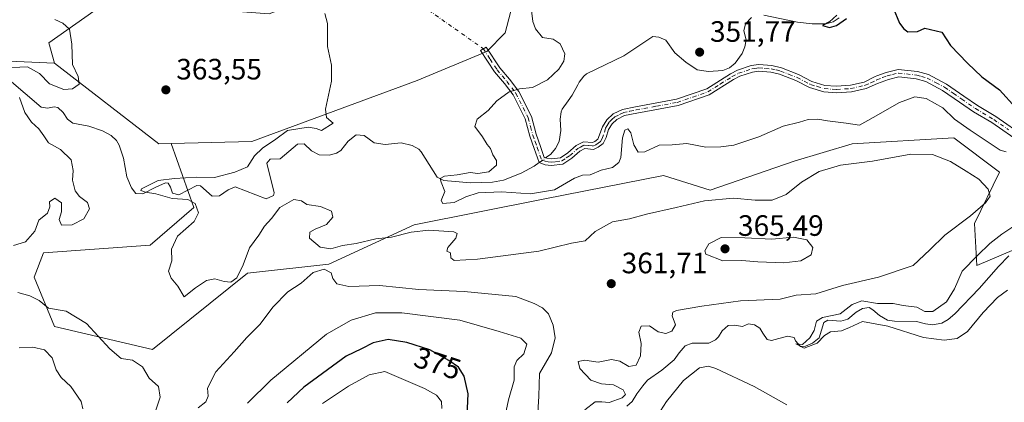
# Model space of a CAD drawing. Units: metres. Extents: x 621980 to 625474, y 4678601 to 4680975.
# Drawn here: x 624141 to 624476, y 4679839 to 4679969 of the extents above; entities that cross this region are included whole.
import ezdxf
from ezdxf.enums import TextEntityAlignment as Align

# ---------------------------------------------------------------- set-up
doc = ezdxf.new("R2010")
doc.units = ezdxf.units.M
doc.header["$MEASUREMENT"] = 0
doc.linetypes.add('DGN Style 4', pattern=[2.6384748266838614, 1.318413404963828, -0.6592067024819142, 0.001648016756204785, -0.6592067024819142])
for name, color, linetype, lineweight in [('Camino Cxs', 7, 'Continuous', 0), ('Camino eje', 30, 'DGN Style 4', 13), ('Camino eje virtual', 6, 'DGN Style 4', 0), ('Corriente natural lineal', 142, 'Continuous', 13), ('Corriente natural lineal oculto', 9, 'DGN Style 4', 13), ('Cultivos herbáceos CxS', 92, 'Continuous', 0), ('Curva de nivel maestra', 30, 'Continuous', 30), ('Curva de nivel normal', 30, 'Continuous', 0), ('Embalse Cxs', 142, 'Continuous', 13), ('Matorral CxS', 135, 'Continuous', 0), ('Punto de cota en terreno', 7, 'Continuous', 0), ('Rótulo de curva de nivel directora', 7, 'Continuous', 0), ('Rótulo de punto de cota en terreno', 7, 'Continuous', 0), ('Suelo desnudo CxS', 253, 'Continuous', 0)]:
    doc.layers.add(name, color=color, linetype=linetype, lineweight=lineweight)
doc.styles.add('Style-Arial', font='txt')

# ---------------------------------------------------------------- blocks, each defined once
blk = doc.blocks.new('*U4')
at = {"layer": 'Suelo desnudo CxS', "color": 253, "linetype": 'Continuous', "lineweight": 0}
for points in [[(624500.5362999998, 4679899.7423, 350.5595999999932), (624466.6793000001, 4679885.281099999, 354.6304999999993), (624465.8724999997, 4679899.5887, 359.5862999999954), (624474.2938999999, 4679917.0329, 357.6073000000033), (624458.7868999997, 4679928.7125, 356.4054999999935), (624424.2575000003, 4679926.738500001, 356.1635999999999), (624404.5255000005, 4679920.8167, 356.3772000000026), (624375.9145000001, 4679910.9461, 358.1171999999933), (624360.1297000004, 4679915.881300001, 357.2152999999962), (624319.6801000005, 4679907.9847, 355.4703000000009), (624275.2846999997, 4679899.1009, 357.7149000000064), (624246.3145000003, 4679885.7553, 362.5760000000009), (624218.6442999998, 4679882.7479, 360.6888000000035), (624186.2516999999, 4679856.769500001, 361.8656000000047), (624152.9490999999, 4679864.554500001, 367.5595999999932), (624146.0434999998, 4679881.335300001, 363.2544000000053), (624149.2666999997, 4679889.6251, 363.9315000000061), (624185.5065000001, 4679892.1929, 361.312699999995), (624200.3054999998, 4679905.024700001, 359.9560000000056), (624192.6919, 4679926.838300001, 363.7026999999944), (624220.0954999998, 4679927.471100001, 361.898000000001), (624276.3299000004, 4679948.1995, 358.6716000000015), (624300.0078999996, 4679958.0701, 357.3280999999988), (624306.2704999996, 4679964.405900001, 357.3537000000069), (624311.8114999998, 4679985.7159, 356.454700000002)], [(624489.1135, 4680086.2985, 347.0760000000009), (624472.9178999999, 4680114.428099999, 347.866200000004), (624463.5415000003, 4680118.690300001, 348.3076000000001), (624450.9552999996, 4680115.015100001, 348.3635000000068), (624424.3173000002, 4680094.2863, 349.6530999999959), (624395.9823000003, 4680070.0941, 352.2477000000072), (624396.2005000003, 4680044.1053, 351.9110999999975), (624387.3249000004, 4680021.4637, 352.3723999999929), (624380.8567000005, 4680021.5165, 352.7691999999952), (624371.4807000002, 4680026.631100001, 353.2838000000047), (624348.4654999999, 4680037.7127, 354.6873000000051), (624334.4008999999, 4680038.565300001, 354.2857999999979), (624318.9266999997, 4680030.985099999, 355.6910000000062), (624290.1426999997, 4680008.411499999, 357.2206000000006), (624272.3847000003, 4679995.5799, 357.9167000000016), (624256.2039000001, 4679990.6119, 358.6281000000017), (624239.1136999996, 4679975.9033, 360.1137000000017), (624226.0148999998, 4679970.9025, 360.8766999999934), (624210.8010999998, 4679972.078299999, 361.6294000000053), (624195.4574999996, 4679981.880899999, 362.277900000001), (624181.6195, 4679982.7479, 362.7939999999944), (624151.0352999996, 4679961.032099999, 365.874100000001), (624153.0083, 4679954.123500001, 365.6342000000004), (624129.5635000002, 4679955.110500001, 365.8821000000025)]]:
    blk.add_polyline3d(points, dxfattribs=at)
blk = doc.blocks.new('5PATER')
at = {"layer": 'Embalse Cxs', "linetype": 'Continuous', "lineweight": 0}
h = blk.add_hatch(color=51, dxfattribs=at)
edge = h.paths.add_edge_path()
edge.add_ellipse((0, 0), major_axis=(-0.1095731443231308, -0.1110710700762829), ratio=0.9994222409660322, start_angle=0, end_angle=360)

msp = doc.modelspace()

# ---------------------------------------------------------------- linework, layer by layer
at = {"layer": 'Camino Cxs', "color": 7, "linetype": 'Continuous', "lineweight": 0}
msp.add_polyline3d([(624481.8101000005, 4679926.9001, 353.6154999999999), (624471.7200999996, 4679933.940099999, 353.7771000000066), (624465.5000999998, 4679937.610099999, 353.8965999999928), (624460.8000999996, 4679940.9001, 353.7584000000061), (624455.0000999998, 4679944.850099999, 353.4474999999948), (624449.2500999998, 4679947.9101, 352.6842999999935), (624445.9801000003, 4679948.860099999, 352.3904000000039), (624440.0701000001, 4679949.5001, 351.7823000000063), (624436.5500999996, 4679948.610099999, 351.5102999999945), (624432.9101, 4679947.2401, 351.2997999999934), (624429.0100999996, 4679945.530099999, 351.3145999999979), (624423.9600999998, 4679944.380100001, 351.0703999999969), (624418.9301000005, 4679944.090100001, 350.9961999999941), (624414.5601000005, 4679944.350099999, 351.0338999999949), (624409.6901000004, 4679945.8101, 351.0005999999994), (624405.0701000001, 4679948.2301, 351.045100000003), (624399.5201000003, 4679950.380100001, 351.2991999999941), (624396.5401, 4679951.0801, 351.3420999999944), (624392.5401, 4679951.4001, 351.357600000003), (624390.3601000002, 4679951.110099999, 351.3806999999942), (624386.0701000001, 4679949.6601, 351.4434000000037), (624383.9401000004, 4679948.590100001, 351.4741999999969), (624375.5701000001, 4679943.3201, 351.8583999999973), (624365.0601000005, 4679939.720100001, 352.2213000000047), (624350.9600999998, 4679937.120100001, 353.207699999999), (624346.8201000001, 4679936.280099999, 353.6665999999968), (624344.2100999998, 4679934.9801, 353.8267000000051), (624342.5800999999, 4679933.450099999, 353.9024000000064), (624341.4101, 4679931.530099999, 354.0516999999964), (624340.5900999998, 4679928.850099999, 354.2173999999941), (624339.5401, 4679926.7601, 354.2550000000047), (624337.8800999997, 4679925.520099999, 354.1898999999976), (624336.2301000003, 4679924.8101, 354.1901000000071), (624333.3400999998, 4679925.110099999, 354.122199999998), (624331.6300999997, 4679924.2301, 354.1371999999974), (624328.9501, 4679921.790100001, 354.1929999999993), (624325.8601000002, 4679919.8301, 354.1983999999939), (624321.8701, 4679919.3101, 353.9618000000046), (624319.8101000005, 4679919.590100001, 353.9541999999929), (624317.7500999998, 4679920.3301, 353.934500000003), (624316.0701000001, 4679925.090100001, 353.949099999998), (624314.5701000001, 4679929.270099999, 354.0378999999957), (624313.0201000003, 4679935.1501, 354.3313999999955), (624308.9001000002, 4679943.3201, 355.0945000000065), (624305.9600999998, 4679947.2401, 355.6564999999973), (624302.5800999999, 4679951.2301, 356.2915999999968), (624297.8601000002, 4679958.420100001, 357.2755000000034), (624299.8101000005, 4679959.5701, 357.351999999999), (624304.3800999997, 4679952.5801, 356.5813999999955), (624307.7200999996, 4679948.640100001, 355.8620999999985), (624310.8201000001, 4679944.5101, 355.2189000000071), (624315.1300999997, 4679935.960100001, 354.3481999999931), (624316.7301000003, 4679929.940099999, 353.9495000000024), (624318.1901000004, 4679925.840100001, 353.8623999999982), (624319.5100999996, 4679922.090100001, 353.8715999999986), (624320.3501000004, 4679921.790100001, 353.8773999999976), (624321.8800999997, 4679921.5801, 353.8778000000021), (624325.0701000001, 4679921.9901, 353.9426999999997), (624327.5800999999, 4679923.590100001, 353.8948999999994), (624330.3400999998, 4679926.100099999, 353.8969999999972), (624332.9101, 4679927.4101, 353.8919000000024), (624335.8800999997, 4679927.110099999, 354.0081999999966), (624336.7500999998, 4679927.4801, 354.0074000000022), (624337.7701000003, 4679928.2401, 354.0326000000059), (624339.3400999998, 4679932.460100001, 353.9352000000072), (624340.8201000001, 4679934.880100001, 353.8032999999996), (624342.9101, 4679936.850099999, 353.5534999999945), (624346.0800999999, 4679938.420100001, 353.3945999999996), (624350.5301000001, 4679939.3301, 353.1619000000064), (624364.4901000002, 4679941.9001, 352.2225999999937), (624374.8400999998, 4679945.450099999, 351.7559000000037), (624382.8400999998, 4679950.550100001, 351.4631999999983), (624385.2001, 4679951.7401, 351.4060000000027), (624389.8400999998, 4679953.3101, 351.3522999999986), (624392.4801000003, 4679953.670100001, 351.3589999999967), (624396.8901000004, 4679953.3101, 351.2807999999932), (624400.1901000004, 4679952.540100001, 351.2206000000006), (624406.0000999998, 4679950.280099999, 351.1061000000045), (624410.5401, 4679947.9001, 350.8871000000072), (624414.9600999998, 4679946.5801, 350.8699999999953), (624418.9301000005, 4679946.340100001, 350.8413), (624423.6401000004, 4679946.610099999, 350.8398000000016), (624428.3101000005, 4679947.670100001, 350.8597000000009), (624432.0301000001, 4679949.5801, 350.936600000001), (624432.6300999997, 4679949.8101, 350.945200000002), (624435.8000999996, 4679951.0001, 351.0301999999938), (624439.9101, 4679952.030099999, 351.1061999999947), (624446.4600999998, 4679951.3201, 351.6986999999936), (624450.2001, 4679950.2401, 352.110400000005), (624456.3000999996, 4679947.0001, 352.9005999999936), (624462.2200999996, 4679942.950099999, 353.2044000000024), (624466.8501000004, 4679939.710100001, 353.1232000000018), (624473.0701000001, 4679936.040100001, 353.232600000003), (624483.1601, 4679929.0101, 352.9486999999936)], dxfattribs=at)
msp.add_polyline3d([(624481.8101000005, 4679926.9001, 353.6154999999999), (624471.7200999996, 4679933.940099999, 353.7771000000066), (624465.5000999998, 4679937.610099999, 353.8965999999928), (624460.8000999996, 4679940.9001, 353.7584000000061), (624455.0000999998, 4679944.850099999, 353.4474999999948), (624449.2500999998, 4679947.9101, 352.6842999999935), (624445.9801000003, 4679948.860099999, 352.3904000000039), (624440.0701000001, 4679949.5001, 351.7823000000063), (624436.5500999996, 4679948.610099999, 351.5102999999945), (624432.9101, 4679947.2401, 351.2997999999934), (624429.0100999996, 4679945.530099999, 351.3145999999979), (624423.9600999998, 4679944.380100001, 351.0703999999969), (624418.9301000005, 4679944.090100001, 350.9961999999941), (624414.5601000005, 4679944.350099999, 351.0338999999949), (624409.6901000004, 4679945.8101, 351.0005999999994), (624405.0701000001, 4679948.2301, 351.045100000003), (624399.5201000003, 4679950.380100001, 351.2991999999941), (624396.5401, 4679951.0801, 351.3420999999944), (624392.5401, 4679951.4001, 351.357600000003), (624390.3601000002, 4679951.110099999, 351.3806999999942), (624386.0701000001, 4679949.6601, 351.4434000000037), (624383.9401000004, 4679948.590100001, 351.4741999999969), (624375.5701000001, 4679943.3201, 351.8583999999973), (624365.0601000005, 4679939.720100001, 352.2213000000047), (624350.9600999998, 4679937.120100001, 353.207699999999), (624346.8201000001, 4679936.280099999, 353.6665999999968), (624344.2100999998, 4679934.9801, 353.8267000000051), (624342.5800999999, 4679933.450099999, 353.9024000000064), (624341.4101, 4679931.530099999, 354.0516999999964), (624340.5900999998, 4679928.850099999, 354.2173999999941), (624339.5401, 4679926.7601, 354.2550000000047), (624337.8800999997, 4679925.520099999, 354.1898999999976), (624336.2301000003, 4679924.8101, 354.1901000000071), (624333.3400999998, 4679925.110099999, 354.122199999998), (624331.6300999997, 4679924.2301, 354.1371999999974), (624328.9501, 4679921.790100001, 354.1929999999993), (624325.8601000002, 4679919.8301, 354.1983999999939), (624321.8701, 4679919.3101, 353.9618000000046), (624319.8101000005, 4679919.590100001, 353.9541999999929), (624317.7500999998, 4679920.3301, 353.934500000003), (624316.0701000001, 4679925.090100001, 353.949099999998), (624314.5701000001, 4679929.270099999, 354.0378999999957), (624313.0201000003, 4679935.1501, 354.3313999999955), (624308.9001000002, 4679943.3201, 355.0945000000065), (624305.9600999998, 4679947.2401, 355.6564999999973), (624302.5800999999, 4679951.2301, 356.2915999999968), (624297.8601000002, 4679958.420100001, 357.2755000000034), (624299.8101000005, 4679959.5701, 357.351999999999), (624304.3800999997, 4679952.5801, 356.5813999999955), (624307.7200999996, 4679948.640100001, 355.8620999999985), (624310.8201000001, 4679944.5101, 355.2189000000071), (624315.1300999997, 4679935.960100001, 354.3481999999931), (624316.7301000003, 4679929.940099999, 353.9495000000024), (624318.1901000004, 4679925.840100001, 353.8623999999982), (624319.5100999996, 4679922.090100001, 353.8715999999986), (624320.3501000004, 4679921.790100001, 353.8773999999976), (624321.8800999997, 4679921.5801, 353.8778000000021), (624325.0701000001, 4679921.9901, 353.9426999999997), (624327.5800999999, 4679923.590100001, 353.8948999999994), (624330.3400999998, 4679926.100099999, 353.8969999999972), (624332.9101, 4679927.4101, 353.8919000000024), (624335.8800999997, 4679927.110099999, 354.0081999999966), (624336.7500999998, 4679927.4801, 354.0074000000022), (624337.7701000003, 4679928.2401, 354.0326000000059), (624339.3400999998, 4679932.460100001, 353.9352000000072), (624340.8201000001, 4679934.880100001, 353.8032999999996), (624342.9101, 4679936.850099999, 353.5534999999945), (624346.0800999999, 4679938.420100001, 353.3945999999996), (624350.5301000001, 4679939.3301, 353.1619000000064), (624364.4901000002, 4679941.9001, 352.2225999999937), (624374.8400999998, 4679945.450099999, 351.7559000000037), (624382.8400999998, 4679950.550100001, 351.4631999999983), (624385.2001, 4679951.7401, 351.4060000000027), (624389.8400999998, 4679953.3101, 351.3522999999986), (624392.4801000003, 4679953.670100001, 351.3589999999967), (624396.8901000004, 4679953.3101, 351.2807999999932), (624400.1901000004, 4679952.540100001, 351.2206000000006), (624406.0000999998, 4679950.280099999, 351.1061000000045), (624410.5401, 4679947.9001, 350.8871000000072), (624414.9600999998, 4679946.5801, 350.8699999999953), (624418.9301000005, 4679946.340100001, 350.8413), (624423.6401000004, 4679946.610099999, 350.8398000000016), (624428.3101000005, 4679947.670100001, 350.8597000000009), (624432.0301000001, 4679949.5801, 350.936600000001), (624432.6300999997, 4679949.8101, 350.945200000002), (624435.8000999996, 4679951.0001, 351.0301999999938), (624439.9101, 4679952.030099999, 351.1061999999947), (624446.4600999998, 4679951.3201, 351.6986999999936), (624450.2001, 4679950.2401, 352.110400000005), (624456.3000999996, 4679947.0001, 352.9005999999936), (624462.2200999996, 4679942.950099999, 353.2044000000024), (624466.8501000004, 4679939.710100001, 353.1232000000018), (624473.0701000001, 4679936.040100001, 353.232600000003), (624483.1601, 4679929.0101, 352.9486999999936)], dxfattribs=at)
at = {"layer": 'Camino eje', "color": 30, "linetype": 'DGN Style 4', "lineweight": 13}
msp.add_polyline3d([(624298.8350999998, 4679958.995100001, 357.3172999999952), (624301.1201, 4679955.5001, 356.9891000000061), (624303.4801000003, 4679951.905099999, 356.4170000000013), (624306.8400999998, 4679947.940099999, 355.7194000000018), (624309.8601000002, 4679943.915100001, 355.1505999999936), (624314.0751, 4679935.5551, 354.3359000000055), (624314.8750999998, 4679932.545100001, 354.0795999999973), (624315.6501000002, 4679929.6051, 353.9940000000061), (624316.4001000002, 4679927.515100001, 353.9285999999993), (624317.1300999997, 4679925.465100001, 353.8945999999996), (624318.6300999997, 4679921.210100001, 353.9042000000045), (624319.8701, 4679920.765100001, 353.9143999999943), (624320.8450999996, 4679920.585100001, 353.9176000000007), (624321.8750999998, 4679920.4451, 353.9198000000033), (624323.4700999996, 4679920.6501, 353.968200000003), (624325.4650999998, 4679920.9101, 354.0617999999959), (624327.0100999996, 4679921.890100001, 354.0185000000056), (624328.2651000004, 4679922.690099999, 354.0023999999976), (624330.9851000002, 4679925.165100001, 354.0117999999929), (624331.8400999998, 4679925.6051, 354.022100000002), (624333.1250999998, 4679926.2601, 354.0087000000058), (624334.6101000002, 4679926.110099999, 354.0565999999963), (624336.0551000005, 4679925.960100001, 354.1005000000005), (624337.0975000003, 4679926.407500001, 354.0921999999992), (624337.8251, 4679926.880100001, 354.0993000000017), (624338.6551000001, 4679927.5001, 354.1362999999984), (624339.1801000005, 4679928.545100001, 354.1313999999985), (624339.9650999998, 4679930.655099999, 354.0595999999932), (624340.3750999998, 4679931.995100001, 353.9863999999943), (624340.9600999998, 4679932.9551, 353.9311000000016), (624341.7001, 4679934.165100001, 353.8362999999954), (624342.5151000004, 4679934.9301, 353.7477999999974), (624343.5601000005, 4679935.915100001, 353.672900000005), (624345.1451000003, 4679936.700099999, 353.5718999999954), (624346.4501, 4679937.350099999, 353.4348999999929), (624348.6750999996, 4679937.8051, 353.2945000000037), (624350.7451, 4679938.225099999, 353.1554999999935), (624357.7251000004, 4679939.5101, 352.663400000005), (624364.7751000002, 4679940.8101, 352.2201999999961), (624370.0301000001, 4679942.610099999, 351.8859999999986), (624375.2050999999, 4679944.3851, 351.7995999999985), (624379.3901000004, 4679947.020099999, 351.5887999999977), (624383.3901000004, 4679949.5701, 351.4652999999962), (624385.6350999996, 4679950.700099999, 351.4217999999965), (624390.1001000004, 4679952.210100001, 351.3159000000014), (624391.1901000004, 4679952.3551, 351.2955999999977), (624392.5100999996, 4679952.5351, 351.2725999999966), (624394.7150999998, 4679952.3551, 351.2633999999962), (624396.7150999998, 4679952.1951, 351.258600000001), (624398.3651000002, 4679951.8101, 351.2657000000036), (624399.8551000003, 4679951.460100001, 351.2523999999976), (624402.7600999996, 4679950.3301, 351.170299999998), (624405.5351, 4679949.255100001, 351.0714000000008), (624410.1151000002, 4679946.8551, 350.9198999999935), (624412.3251, 4679946.1951, 350.9388000000035), (624414.7600999996, 4679945.465100001, 350.9516000000003), (624418.9301000005, 4679945.215100001, 350.9187999999995), (624423.8000999996, 4679945.495100001, 350.9523000000045), (624428.6601, 4679946.600099999, 351.0636999999988), (624430.6101000002, 4679947.4551, 351.0390000000043), (624432.6766999997, 4679948.488299999, 351.0835999999982), (624434.5900999998, 4679949.210100001, 351.203800000003), (624436.1750999996, 4679949.8051, 351.2611000000034), (624437.9351000005, 4679950.2501, 351.3399999999965), (624439.9901000002, 4679950.765100001, 351.4418000000005), (624446.2200999996, 4679950.090100001, 352.0418000000063), (624447.8551000003, 4679949.6151, 352.2225000000035), (624449.7251000004, 4679949.075099999, 352.3911999999983), (624452.7751000002, 4679947.4551, 352.7854999999981), (624455.6501000002, 4679945.925100001, 353.1555999999982), (624458.6101000002, 4679943.9001, 353.3285000000033), (624461.5100999996, 4679941.925100001, 353.5103999999992), (624466.1750999996, 4679938.6601, 353.5323000000063), (624472.3951000003, 4679934.9901, 353.5479999999953), (624477.4401000004, 4679931.475099999, 353.5831999999937)], dxfattribs=at)
at = {"layer": 'Camino eje virtual', "color": 6, "linetype": 'DGN Style 4', "lineweight": 0, "extrusion": (0.02276850535038781, -0.01608970865168595, 0.999611282669225), "elevation": -60727.64696120783, "flags": 128}
msp.add_lwpolyline([(4182255.05061992, 2190217.35462619), (4182255.05061992, 2190164.423841051)], dxfattribs=at)
at = {"layer": 'Corriente natural lineal', "color": 142, "linetype": 'Continuous', "lineweight": 13}
for points in [[(624320.0016000001, 4679921.9146, 353.8340000000026), (624321.7301000003, 4679923.190099999, 353.7489999999962), (624323.3901000004, 4679925.0801, 353.6842999999935), (624324.6501000002, 4679927.460100001, 353.5979999999981), (624325.1300999997, 4679931.2501, 353.4097000000039), (624324.9600999998, 4679935.040100001, 353.4318000000058), (624325.2301000003, 4679937.540100001, 353.4728999999934), (624325.6601, 4679938.520099999, 353.4765000000043), (624327.6801000005, 4679941.3301, 353.3221999999951), (624329.0500999996, 4679943.2301, 353.366399999999), (624330.9401000004, 4679946.790100001, 353.3485999999975), (624331.4401000004, 4679947.720100001, 353.2982000000048), (624332.9401000004, 4679949.710100001, 353.235400000005), (624333.9200999998, 4679950.450099999, 353.2048000000068), (624346.6001000004, 4679956.610099999, 352.6438999999955), (624356.4600999998, 4679963.1601, 352.215200000006), (624358.5201000003, 4679962.9801, 352.1316999999981), (624360.8201000001, 4679962.0101, 352.125), (624363.9101, 4679957.6501, 352.1135999999969), (624367.7001, 4679954.4301, 351.9652999999962), (624371.5800999999, 4679951.920100001, 351.8288999999932), (624375.3800999997, 4679951.3301, 351.7934999999998), (624380.2500999998, 4679951.630100001, 351.6342000000004), (624382.5100999996, 4679952.540100001, 351.5206000000035), (624384.4301000005, 4679954.0801, 351.4609000000055), (624386.8701, 4679957.4301, 351.2924999999959), (624387.7801000001, 4679959.7301, 351.1885000000038), (624388.2100999998, 4679962.040100001, 351.126099999994), (624387.4001000002, 4679965.170100001, 351.1891999999934), (624387.9600999998, 4679967.540100001, 351.2011000000057), (624389.9700999996, 4679969.6501, 351.1465000000026)], [(624394.1601, 4679970.420100001, 351.0647999999928), (624405.6300999997, 4679968.0801, 350.463699999993), (624410.6501000002, 4679967.4901, 350.335500000001), (624415.4101, 4679967.460100001, 350.2461999999941), (624417.7901, 4679968.190099999, 350.2467000000034), (624419.8201000001, 4679969.590100001, 350.2571000000025)], [(624137.4901000002, 4679948.5001, 365.1949000000022), (624148.4700999996, 4679939.1501, 364.0728999999992), (624150.6201, 4679938.790100001, 363.7376999999979), (624152.8701, 4679939.2301, 363.599000000002), (624154.1101000002, 4679939.020099999, 363.4674999999988), (624155.8601000002, 4679937.340100001, 362.8173999999999), (624157.3800999997, 4679935.110099999, 362.7675000000018), (624159.1700999998, 4679933.690099999, 362.613400000002), (624164.6001000004, 4679932.690099999, 362.1184999999969), (624169.2600999996, 4679931.120100001, 362.270399999994), (624172.2301000003, 4679929.5701, 362.1015000000043), (624174.0701000001, 4679927.8301, 361.835699999996), (624175.0000999998, 4679926.2501, 361.7638000000007), (624176.4700999996, 4679921.840100001, 361.2961000000068), (624177.5500999996, 4679915.460100001, 361.0598999999929), (624179.1300999997, 4679911.700099999, 361.1350999999996), (624180.6700999998, 4679909.770099999, 361.0592000000034), (624182.9501, 4679909.700099999, 360.6377999999968), (624187.3800999997, 4679911.9901, 360.449099999998), (624190.6801000005, 4679913.460100001, 360.6625000000058), (624191.6601, 4679913.3101, 360.5673999999999), (624192.4401000004, 4679912.020099999, 360.2526000000071), (624193.1300999997, 4679909.970100001, 360.0804999999964), (624195.3000999996, 4679909.360099999, 359.9164000000019), (624201.3501000004, 4679912.5101, 359.847299999994), (624202.6201, 4679912.4001, 359.851800000004), (624206.5701000001, 4679908.890100001, 359.1910000000062), (624209.0800999999, 4679909.0601, 359.0791999999929), (624212.0601000005, 4679911.030099999, 359.1775000000052), (624214.3901000004, 4679912.130100001, 359.1018999999943), (624225.0000999998, 4679907.9901, 358.0800000000018), (624227.4101, 4679909.170100001, 357.8666999999987), (624227.6700999998, 4679910.090100001, 357.8374999999942), (624225.1300999997, 4679920.120100001, 358.841499999995), (624226.3000999996, 4679921.440099999, 358.7777999999962), (624229.6501000002, 4679921.600099999, 358.172900000005), (624235.6401000004, 4679926.5701, 358.8105000000069), (624237.9101, 4679926.720100001, 358.4401999999973), (624240.3300999999, 4679924.370100001, 357.6396999999997), (624242.9501, 4679923.0101, 357.1006000000052), (624246.4200999998, 4679922.850099999, 357.0752999999968), (624248.8101000005, 4679923.530099999, 357.1309999999939), (624250.2901, 4679924.420100001, 357.085500000001), (624252.8400999998, 4679927.610099999, 356.8972000000067), (624255.5201000003, 4679929.710100001, 357.3303000000014), (624258.3300999999, 4679929.540100001, 356.9216000000015), (624261.7301000003, 4679926.9901, 356.1680000000051), (624265.4200999998, 4679926.5101, 356.1223999999929), (624270.8300999999, 4679927.030099999, 356.2011000000057), (624274.6300999997, 4679926.110099999, 356.1965000000055), (624276.8501000004, 4679924.870100001, 356.0124000000069), (624277.7001, 4679924.0001, 355.8454000000056), (624283.1401000004, 4679915.420100001, 355.2875000000058), (624285.3601000002, 4679914.220100001, 355.2845999999991), (624294.4401000004, 4679913.4301, 355.0540000000037), (624301.9200999998, 4679913.630100001, 354.8129000000045), (624305.6300999997, 4679914.3201, 354.6281000000017), (624311.7100999998, 4679916.7401, 354.2531000000017), (624316.1201, 4679919.050100001, 354.0028000000021), (624317.8203999996, 4679920.3049, 353.920499999993)], [(624347.5601000005, 4679837.520099999, 359.5642999999982), (624349.4600999998, 4679839.130100001, 359.3444000000018), (624351.0601000005, 4679841.690099999, 359.0280000000057), (624353.0701000001, 4679844.4301, 358.8010999999969), (624354.6601, 4679846.300100001, 358.6959000000061), (624359.4901000002, 4679849.7301, 358.4106000000029), (624363.7401000002, 4679853.2401, 358.0048999999999), (624365.4600999998, 4679855.670100001, 358.1502999999939), (624367.4801000003, 4679857.9801, 358.0515000000014), (624369.8501000004, 4679858.870100001, 358.0032999999967), (624375.4801000003, 4679858.970100001, 357.4689000000071), (624377.7200999996, 4679860.0101, 357.385500000004), (624378.8000999996, 4679861.090100001, 357.3891000000003), (624380.0701000001, 4679863.0601, 357.4308000000019), (624382.1001000004, 4679864.9301, 357.801999999996), (624384.2600999996, 4679865.0701, 357.7217999999993), (624386.9801000003, 4679864.5701, 357.4631999999983), (624389.0201000003, 4679865.470100001, 357.6448999999994), (624391.0701000001, 4679865.1801, 357.4995000000054), (624392.8201000001, 4679864.020099999, 357.0240000000049), (624393.8400999998, 4679862.300100001, 356.4652999999962), (624395.3901000004, 4679860.1601, 356.5240000000049), (624396.8000999996, 4679859.860099999, 356.4024999999965), (624402.3000999996, 4679861.350099999, 356.4171000000061), (624404.4700999996, 4679860.850099999, 356.2373999999982), (624404.9301000005, 4679859.6601, 356.0543000000035), (624406.6901000004, 4679857.7401, 355.6235000000015), (624408.4200999998, 4679857.880100001, 355.5184000000008), (624410.7001, 4679858.860099999, 355.4532999999938), (624413.0500999996, 4679860.770099999, 355.2351000000053), (624414.5701000001, 4679865.9901, 356.0004999999946), (624415.9700999996, 4679866.770099999, 356.0893999999971), (624420.4101, 4679866.4101, 355.5160999999935), (624422.8000999996, 4679867.0601, 355.2885999999999), (624425.5601000005, 4679869.4101, 355.4036000000052), (624427.7100999998, 4679870.7501, 355.2559999999939), (624429.9801000003, 4679871.0001, 355.4493999999977), (624431.2901, 4679870.2601, 355.2581999999966), (624433.4901000002, 4679868.350099999, 354.516300000003), (624436.2200999996, 4679866.770099999, 354.258799999996), (624438.6801000005, 4679866.350099999, 354.3025999999954), (624446.1501000002, 4679866.290100001, 354.4372000000003), (624449.1300999997, 4679865.460100001, 354.3350999999966), (624451.5900999998, 4679865.1801, 354.2017000000051), (624454.7100999998, 4679865.7501, 353.9964000000036), (624456.9401000004, 4679866.9101, 353.6916999999958), (624459.1700999998, 4679868.9101, 353.6640000000043), (624467.4700999996, 4679877.540100001, 352.0969000000041), (624474.0401, 4679885.020099999, 352.3834999999963), (624477.5701000001, 4679888.590100001, 352.2391000000061)]]:
    msp.add_polyline3d(points, dxfattribs=at)
at = {"layer": 'Corriente natural lineal oculto', "color": 9, "linetype": 'DGN Style 4', "lineweight": 13, "extrusion": (0.02566114958089293, 0.01893762721040399, 0.9994913064543517), "elevation": 105001.0395468238, "flags": 128}
msp.add_lwpolyline([(3394817.243990203, -3279575.824393282), (3394817.243990203, -3279578.536634013)], dxfattribs=at)
at = {"layer": 'Cultivos herbáceos CxS', "color": 92, "linetype": 'Continuous', "lineweight": 0, "extrusion": (0.01681611300207339, -0.04624617471645974, 0.9987885209931061), "elevation": -205568.9573003979, "flags": 128}
msp.add_lwpolyline([(2185862.577002078, 4179866.494013801), (2185886.543044547, 4179828.596198122), (2185890.547368039, 4179827.242777282)], dxfattribs=at)
at = {"layer": 'Cultivos herbáceos CxS', "color": 92, "linetype": 'Continuous', "lineweight": 0}
for points in [[(624489.1135, 4680086.2985, 347.0760000000009), (624472.9178999999, 4680114.428099999, 347.866200000004), (624463.5415000003, 4680118.690300001, 348.3076000000001), (624450.9552999996, 4680115.015100001, 348.3635000000068), (624424.3173000002, 4680094.2863, 349.6530999999959), (624395.9823000003, 4680070.0941, 352.2477000000072), (624396.2005000003, 4680044.1053, 351.9110999999975), (624387.3249000004, 4680021.4637, 352.3723999999929), (624380.8567000005, 4680021.5165, 352.7691999999952), (624371.4807000002, 4680026.631100001, 353.2838000000047), (624348.4654999999, 4680037.7127, 354.6873000000051), (624334.4008999999, 4680038.565300001, 354.2857999999979), (624318.9266999997, 4680030.985099999, 355.6910000000062), (624290.1426999997, 4680008.411499999, 357.2206000000006), (624272.3847000003, 4679995.5799, 357.9167000000016), (624256.2039000001, 4679990.6119, 358.6281000000017), (624239.1136999996, 4679975.9033, 360.1137000000017), (624226.0148999998, 4679970.9025, 360.8766999999934), (624210.8010999998, 4679972.078299999, 361.6294000000053), (624195.4574999996, 4679981.880899999, 362.277900000001), (624181.6195, 4679982.7479, 362.7939999999944), (624151.0352999996, 4679961.032099999, 365.874100000001), (624153.0083, 4679954.123500001, 365.6342000000004)], [(624192.6919, 4679926.838300001, 363.7026999999944), (624220.0954999998, 4679927.471100001, 361.898000000001), (624276.3299000004, 4679948.1995, 358.6716000000015), (624300.0078999996, 4679958.0701, 357.3280999999988), (624306.2704999996, 4679964.405900001, 357.3537000000069), (624311.8114999998, 4679985.7159, 356.454700000002), (624342.4307000004, 4679994.592300001, 355.1837999999989), (624346.1162999999, 4679993.0559, 354.9780000000028), (624354.2695000004, 4679989.656500001, 354.7795999999944), (624366.7516999999, 4679988.653100001, 354.4327999999951), (624377.0208999999, 4679998.0755, 353.7589000000008), (624380.9064999997, 4680011.371900001, 353.7281999999978), (624402.6407000005, 4680018.1325, 352.8910000000033), (624417.2906999999, 4680030.123299999, 352.3726000000024), (624432.2096999995, 4680038.0231, 351.9538999999932), (624455.8879000006, 4680064.673699999, 349.2976000000053), (624465.7527000001, 4680081.454299999, 347.9875999999931), (624478.5787000004, 4680086.3903, 347.4392999999982)], [(624311.8114999998, 4679985.7159, 356.454700000002), (624306.2704999996, 4679964.405900001, 357.3537000000069), (624300.0078999996, 4679958.0701, 357.3280999999988), (624276.3299000004, 4679948.1995, 358.6716000000015), (624220.0954999998, 4679927.471100001, 361.898000000001), (624192.6919, 4679926.838300001, 363.7026999999944), (624188.4666999998, 4679926.740300001, 363.7692999999999), (624153.0083, 4679954.123500001, 365.6342000000004), (624151.0352999996, 4679961.032099999, 365.874100000001), (624181.6195, 4679982.7479, 362.7939999999944)]]:
    msp.add_polyline3d(points, dxfattribs=at)
at = {"layer": 'Curva de nivel maestra', "color": 30, "linetype": 'Continuous', "lineweight": 30, "flags": 128}
for points, elevation in [([(624438.2000000002, 4679972.9001), (624440.3399999999, 4679967.6801), (624441.7599999999, 4679965.770099999), (624443.1299999999, 4679964.7601), (624446.5099999999, 4679964.860099999), (624448.9600000001, 4679965.9801), (624454.7000000002, 4679964.710100001), (624457.7000000002, 4679960.120100001), (624463.5, 4679954.090100001), (624468.3499999996, 4679949.4801), (624474.3499999996, 4679945.0801), (624479.8899999997, 4679938.9901)], 350), ([(624419.0499999998, 4679970.5101), (624416.5599999997, 4679968.200099999), (624414.1799999997, 4679966.920100001), (624416.5099999999, 4679966.280099999), (624418.9000000004, 4679966.9001), (624422.3499999996, 4679969.3201)], 350), ([(624293.3200000003, 4679834.3201), (624293.6600000003, 4679841.670100001), (624292.2999999998, 4679847.640100001), (624290.3700000001, 4679850.700099999), (624287.0599999997, 4679853.020099999), (624280.6200000001, 4679856.620100001), (624272.7400000002, 4679859.1801), (624266.4600000001, 4679860.1801), (624261.3399999999, 4679859.0701), (624257.3899999997, 4679856.9901), (624252.1600000003, 4679854.520099999), (624237.8099999997, 4679843.960100001), (624232.0800000001, 4679838.620100001)], 375)]:
    msp.add_lwpolyline(points, dxfattribs=dict(at, elevation=elevation))
at = {"layer": 'Curva de nivel normal', "color": 30, "linetype": 'Continuous', "lineweight": 0, "flags": 128}
for points, elevation in [([(624314.4600000001, 4679977.770099999), (624315.6600000003, 4679968.270099999), (624316.5800000001, 4679965.780099999), (624318.9800000006, 4679962.890100001), (624322.5999999996, 4679962.2401), (624324.9199999999, 4679960.6801), (624326.4800000006, 4679957.290100001), (624326.2100000001, 4679954.8201), (624324.5, 4679952.090100001), (624320.6500000004, 4679948.450099999), (624315.4800000006, 4679945.8101), (624311.1399999997, 4679945.4301), (624307.5599999997, 4679944.4101), (624303.4199999999, 4679941.280099999), (624300.4400000004, 4679938.090100001), (624296.6600000003, 4679935.120100001), (624295.9299999997, 4679932.590100001), (624298.4900000002, 4679929.110099999), (624300.0899999999, 4679926.420100001), (624301.2199999997, 4679925.0601), (624302.0599999997, 4679923.0001), (624303.3200000003, 4679921.0701), (624303.25, 4679919.4301), (624300.6600000003, 4679917.1501), (624296.9699999997, 4679916.6601), (624294.3600000005, 4679916.940099999), (624289.9400000004, 4679916.1601), (624285.6100000005, 4679915.720100001), (624284.1600000003, 4679914.950099999), (624284.5, 4679913.6601), (624285.7100000001, 4679910.520099999), (624284.5, 4679907.4301), (624285.04, 4679906.420100001), (624288.8300000001, 4679906.7501), (624292.7999999998, 4679908.700099999), (624297.04, 4679910.040100001), (624305.0300000003, 4679910.360099999), (624314.7999999998, 4679909.690099999), (624322.9900000002, 4679911.0601), (624329.8200000003, 4679915.050100001), (624332.4800000006, 4679916.090100001), (624335.1500000004, 4679916.1501), (624338.9199999999, 4679917.7501), (624342.7800000003, 4679918.690099999), (624344.8700000001, 4679920.370100001), (624345.54, 4679922.0001), (624346.1600000003, 4679928.7501), (624346.9400000004, 4679931.4001), (624347.9400000004, 4679931.7601), (624348.9199999999, 4679930.4301), (624350.0099999999, 4679926.390100001), (624351.4500000002, 4679923.840100001), (624353.6799999997, 4679923.940099999), (624358.5899999999, 4679926.300100001), (624363.0199999996, 4679926.390100001), (624367.9699999997, 4679926.8101), (624374.5, 4679925.530099999), (624379.5199999996, 4679925.6501), (624384.0300000003, 4679926.2401), (624392.4800000006, 4679929.120100001), (624400.8200000003, 4679932.7301), (624406.3399999999, 4679934.120100001), (624409.3200000003, 4679934.920100001), (624412.5999999996, 4679935.130100001), (624415.9100000003, 4679934.5101), (624422.2400000002, 4679933.700099999), (624426.75, 4679933.0801), (624431.3899999997, 4679935.630100001), (624440.3799999999, 4679940.7501), (624445.5499999998, 4679942.690099999), (624449.4199999999, 4679942.170100001), (624455.0599999997, 4679938.9001), (624458.9900000002, 4679935.090100001), (624464.3600000005, 4679931.300100001), (624474.5800000001, 4679924.590100001), (624476.5700000003, 4679924.020099999)], 355), ([(624153.0499999998, 4679969.020099999), (624155.8200000003, 4679967.780099999), (624158.0099999999, 4679965.640100001), (624158.8799999999, 4679960.600099999), (624159.04, 4679953.700099999), (624161.0099999999, 4679949.5701), (624161.3600000005, 4679947.040100001), (624159.0899999999, 4679945.4101), (624156.1500000004, 4679945.1601), (624151.2999999998, 4679947.110099999), (624147.9100000003, 4679950.630100001), (624143.7699999996, 4679952.880100001), (624135.8200000003, 4679952.590100001)], 365), ([(624333.3099999997, 4679836.270099999), (624336.8799999999, 4679838.960100001), (624339.1200000001, 4679839.0101), (624341.6200000001, 4679838.700099999), (624345.9800000006, 4679840.280099999), (624347.1600000003, 4679841.460100001), (624346.4000000004, 4679843.090100001), (624343.0999999996, 4679844.790100001), (624339.04, 4679845.0601), (624335.3700000001, 4679846.380100001), (624331.6100000005, 4679850.3301), (624331.0800000001, 4679852.700099999), (624333.3600000005, 4679853.1801), (624337.8200000003, 4679852.420100001), (624342.3899999997, 4679853.360099999), (624345.1699999999, 4679852.7501), (624348.2400000002, 4679850.940099999), (624350.7400000002, 4679851.380100001), (624352.2000000002, 4679854.550100001), (624352.5300000003, 4679858.840100001), (624351.7400000002, 4679862.600099999), (624352.5199999996, 4679864.670100001), (624355.3099999997, 4679864.790100001), (624358.2800000003, 4679862.800100001), (624360.8200000003, 4679862.200099999), (624362.9199999999, 4679863.030099999), (624364.1900000004, 4679865.1801), (624363, 4679868.190099999), (624363.29, 4679869.5101), (624364.5199999996, 4679869.9901), (624373.0800000001, 4679871.540100001), (624386.3200000003, 4679873.290100001), (624399.7599999999, 4679873.850099999), (624405.2000000002, 4679875.210100001), (624411.8399999999, 4679875.6801), (624420.9199999999, 4679878.5701), (624433.1900000004, 4679881.360099999), (624445, 4679885.270099999), (624450.6799999997, 4679890.600099999), (624455.8099999997, 4679895.600099999), (624464.4900000002, 4679902.2601), (624469.5499999998, 4679906.600099999), (624471.1299999999, 4679908.9301), (624470.4400000004, 4679911.280099999), (624467.3499999996, 4679914.630100001), (624462.9800000006, 4679917.4001), (624457.7300000006, 4679920.720100001), (624451.5899999999, 4679923.100099999), (624444.2000000002, 4679923.220100001), (624431.1699999999, 4679920.860099999), (624420.3200000003, 4679919.440099999), (624413.04, 4679917.270099999), (624407.0199999996, 4679913.720100001), (624401.7599999999, 4679909.4901), (624397, 4679907.5601), (624391.2300000006, 4679907.5801), (624383.8700000001, 4679908.220100001), (624374.0099999999, 4679907.350099999), (624364.3899999997, 4679905.030099999), (624354.2599999999, 4679902.790100001), (624348.5700000003, 4679901.190099999), (624342.7199999997, 4679900.200099999), (624336.7999999998, 4679896.920100001), (624333.4000000004, 4679893.700099999), (624328.8099999997, 4679892.890100001), (624317.7000000002, 4679890.1801), (624296.7999999998, 4679887.450099999), (624288.8700000001, 4679887.040100001), (624287.7699999996, 4679887.9001), (624287.5899999999, 4679889.590100001), (624286.4400000004, 4679890.2501), (624286.7400000002, 4679891.470100001), (624289.5, 4679894.610099999), (624289.9600000001, 4679896.2301), (624288.7699999996, 4679896.7601), (624280.2599999999, 4679897.350099999), (624274.2599999999, 4679896.630100001), (624267.5999999996, 4679894.960100001), (624262.2699999996, 4679894.420100001), (624255.6100000005, 4679892.770099999), (624250.9000000004, 4679892.120100001), (624246.9100000003, 4679891.020099999), (624243.3300000001, 4679891.5601), (624239.6799999997, 4679894.600099999), (624239.8200000003, 4679896.700099999), (624241.5899999999, 4679897.690099999), (624245.4600000001, 4679899.220100001), (624247.6399999997, 4679901.800100001), (624247.1299999999, 4679903.790100001), (624243.4000000004, 4679905.390100001), (624238.7999999998, 4679906.120100001), (624237.0099999999, 4679907.2601), (624234.3300000001, 4679907.7401), (624229.6100000005, 4679905.050100001), (624226.79, 4679901.3101), (624224.3499999996, 4679898.7401), (624222.4600000001, 4679895.6601), (624219.3099999997, 4679891.3301), (624217.0899999999, 4679885.5001), (624214.9800000006, 4679881.1801), (624212.9400000004, 4679879.710100001), (624210.6500000004, 4679879.880100001), (624207.4600000001, 4679880.840100001), (624204.6500000004, 4679880.270099999), (624200.8899999997, 4679877.710100001), (624197.0999999996, 4679874.6501), (624194.9000000004, 4679878.3301), (624192.5899999999, 4679880.9901), (624191.7000000002, 4679883.380100001), (624192.8399999999, 4679886.960100001), (624192.7699999996, 4679890.9301), (624194.7699999996, 4679895.2601), (624200.4600000001, 4679900.2601), (624201.8799999999, 4679903.270099999), (624200.8300000001, 4679906.460100001), (624198.2800000003, 4679907.7601), (624192.9500000002, 4679908.1501), (624187.4699999997, 4679909.7501), (624183.9600000001, 4679910.210100001), (624182.3499999996, 4679910.790100001), (624182.5899999999, 4679911.450099999), (624188.2300000006, 4679914.2401), (624193.7599999999, 4679914.9101), (624201.2000000002, 4679915.4101), (624207.4199999999, 4679915.2401), (624214.2699999996, 4679917.120100001), (624218.6100000005, 4679918.920100001), (624220.9500000002, 4679922.610099999), (624223.6500000004, 4679925.2401), (624228.2800000003, 4679928.340100001), (624232.2199999997, 4679931.210100001), (624239.2599999999, 4679932.350099999), (624241.9699999997, 4679931.890100001), (624243.79, 4679931.280099999), (624247.7400000002, 4679933.720100001), (624245.4500000002, 4679935.600099999), (624245.0800000001, 4679938.4901), (624247.1500000004, 4679948.050100001), (624247.1299999999, 4679953.460100001), (624245.7999999998, 4679959.850099999), (624245.7599999999, 4679967.670100001), (624244.8600000005, 4679970.9901)], 360), ([(624141.0999999996, 4679942.440099999), (624142.8600000005, 4679937.350099999), (624145.0899999999, 4679934.120100001), (624147.6600000003, 4679931.8101), (624149.3700000001, 4679929.460100001), (624150.9199999999, 4679927.050100001), (624155, 4679924.7601), (624158.5999999996, 4679921.2501), (624159.2999999998, 4679917.620100001), (624159.0700000003, 4679914.390100001), (624160.04, 4679910.6801), (624161.4299999997, 4679908.7401), (624164.1299999999, 4679906.710100001), (624164.8799999999, 4679904.540100001), (624162.8899999997, 4679901.2501), (624158.9500000002, 4679899.170100001), (624155.3099999997, 4679899.050100001), (624154.5499999998, 4679900.960100001), (624155.3499999996, 4679903.600099999), (624155.3899999997, 4679906.6801), (624153.0899999999, 4679908.2601), (624151.25, 4679907.030099999), (624151.3399999999, 4679905.3201), (624150.5300000003, 4679903.0701), (624147.6500000004, 4679900.780099999), (624146.2800000003, 4679896.9801), (624143.1200000001, 4679893.4301), (624138.9600000001, 4679892.120100001)], 365), ([(624479.8700000001, 4679899.120100001), (624475.1200000001, 4679896.020099999), (624471.0199999996, 4679892.790100001), (624466.8799999999, 4679888.720100001), (624461.6900000004, 4679883.4001), (624459.0800000001, 4679877.380100001), (624456.3600000005, 4679872.9301), (624451.6900000004, 4679869.690099999), (624448.9400000004, 4679869.7301), (624446.2400000002, 4679871.200099999), (624441.5499999998, 4679871.720100001), (624438.1399999997, 4679872.4101), (624432.8799999999, 4679872.380100001), (624427.5, 4679873.340100001), (624424.25, 4679872.0101), (624420.1600000003, 4679868.940099999), (624414.1200000001, 4679867.640100001), (624412.1500000004, 4679866.380100001), (624411.2800000003, 4679863.2601), (624409.8499999996, 4679860.770099999), (624407.2999999998, 4679858.450099999), (624405.0700000003, 4679858.640100001), (624407.9199999999, 4679857.2301), (624412.3300000001, 4679858.950099999), (624414.8200000003, 4679861.520099999), (624416.9000000004, 4679862.780099999), (624420.5700000003, 4679863.1601), (624423.2999999998, 4679864.2301), (624427.7699999996, 4679866.2601), (624436.3700000001, 4679864.720100001), (624448.4800000006, 4679860.8301), (624455.54, 4679859.890100001), (624459.9699999997, 4679860.4801), (624463.4699999997, 4679862.920100001), (624468.7400000002, 4679869.3201), (624473.6399999997, 4679874.4801), (624477.0800000001, 4679876.940099999)], 355), ([(624404.2999999998, 4679894.9301), (624396.9600000001, 4679894.2501), (624387.7699999996, 4679894.7601), (624379.6600000003, 4679894.8101), (624375.5099999999, 4679892.640100001), (624374.1299999999, 4679890.3201), (624374.4600000001, 4679889.170100001), (624380.25, 4679886.950099999), (624386.7300000006, 4679887.0101), (624392.1600000003, 4679886.5601), (624400.9500000002, 4679886.1801), (624406.75, 4679886.920100001), (624410.3099999997, 4679888.950099999), (624410.8300000001, 4679891.460100001), (624408.8600000005, 4679894.0101), (624404.2999999998, 4679894.9301)], 365), ([(624201.7999999998, 4679836.940099999), (624204.4500000002, 4679838.940099999), (624205.2599999999, 4679840.940099999), (624204.9800000006, 4679843.610099999), (624207.79, 4679849.210100001), (624214.1100000005, 4679856.0101), (624218.3700000001, 4679860.870100001), (624222.8499999996, 4679865.3201), (624227.2000000002, 4679871.1601), (624232.2599999999, 4679876.3201), (624236.8499999996, 4679879.3301), (624240.9400000004, 4679882.890100001), (624244.7199999997, 4679884.0701), (624247.0999999996, 4679882.860099999), (624247.5800000001, 4679880.9301), (624248.9800000006, 4679879.050100001), (624253.0999999996, 4679878.130100001), (624263.5199999996, 4679878.5101), (624276.8600000005, 4679877.1601), (624292.2400000002, 4679876.450099999), (624309.7999999998, 4679874.780099999), (624316.0999999996, 4679872.4101), (624318.9400000004, 4679870.880100001), (624320.9299999997, 4679868.9001), (624322.54, 4679865.0101), (624323.2400000002, 4679860.770099999), (624321.9600000001, 4679855.5701), (624317.9100000003, 4679848.5701), (624317.7300000006, 4679840.890100001), (624317.2699999996, 4679833.380100001)], 365), ([(624140.4699999997, 4679876.1601), (624144.5800000001, 4679875.0601), (624147.7400000002, 4679873.420100001), (624150.9600000001, 4679870.850099999), (624156.8799999999, 4679869.780099999), (624163.79, 4679865.5701), (624171.7300000006, 4679856.940099999), (624175.6600000003, 4679853.710100001), (624179.4500000002, 4679853.110099999), (624182.8799999999, 4679850.860099999), (624185.1399999997, 4679847.020099999), (624188.2999999998, 4679844.1501), (624188.8600000005, 4679840.5001), (624187.0499999998, 4679835.100099999)], 365), ([(624306.2300000006, 4679834.270099999), (624307.3700000001, 4679839.610099999), (624309.2999999998, 4679846.340100001), (624309.2599999999, 4679850.890100001), (624310.1699999999, 4679853.0101), (624312.6100000005, 4679855.2601), (624313.6399999997, 4679858.550100001), (624311.6100000005, 4679860.670100001), (624304.2400000002, 4679862.880100001), (624290.7800000003, 4679866.700099999), (624271.1200000001, 4679869.2401), (624262.1500000004, 4679869.200099999), (624253.7999999998, 4679866.720100001), (624245.4500000002, 4679861.9301), (624226.5700000003, 4679846.340100001), (624218.5599999997, 4679838.530099999)], 370), ([(624162.6100000005, 4679836.600099999), (624162, 4679839.090100001), (624158.4900000002, 4679844.1501), (624155.2800000003, 4679847.270099999), (624153.54, 4679849.860099999), (624152.1100000005, 4679853.960100001), (624149.5099999999, 4679856.630100001), (624145.6100000005, 4679857.5601), (624140.9600000001, 4679857.370100001)], 370), ([(624265.2800000003, 4679849.290100001), (624259.9299999997, 4679848.1801), (624252.9100000003, 4679844.340100001), (624244.1600000003, 4679838.450099999)], 380), ([(624284.6500000004, 4679836.670100001), (624284.5899999999, 4679839.040100001), (624282.9199999999, 4679841.2601), (624278.7599999999, 4679843.5101), (624265.2800000003, 4679849.290100001)], 380), ([(624402.0199999996, 4679837.970100001), (624390.9600000001, 4679844.1601), (624377.9199999999, 4679850.300100001), (624375.3799999999, 4679851.050100001), (624372.3700000001, 4679850.5001), (624366.8799999999, 4679846.220100001), (624361.0700000003, 4679839.130100001), (624357.0599999997, 4679832.770099999)], 360)]:
    msp.add_lwpolyline(points, dxfattribs=dict(at, elevation=elevation))
at = {"layer": 'Matorral CxS', "color": 135, "linetype": 'Continuous', "lineweight": 0, "extrusion": (0.01681611300207339, -0.04624617471645974, 0.9987885209931061), "elevation": -205568.9573003979, "flags": 128}
msp.add_lwpolyline([(2185862.577002078, 4179866.494013801), (2185886.543044547, 4179828.596198122), (2185890.547368039, 4179827.242777282)], dxfattribs=at)
at = {"layer": 'Matorral CxS', "color": 135, "linetype": 'Continuous', "lineweight": 0}
for points in [[(624153.0083, 4679954.123500001, 365.6342000000004), (624129.5635000002, 4679955.110500001, 365.8821000000025), (624126.5966999996, 4679955.2455, 366.0212999999931), (624107.8591, 4679956.0977, 367.0924999999988), (624092.7686999999, 4679944.5089, 368.8344999999972), (624057.5431000004, 4679939.317500001, 373.3603000000003), (624044.7185000004, 4679952.1491, 374.6763999999966), (623963.8192999996, 4679957.085899999, 411.2823999999964), (623945.7767000003, 4679949.263499999, 419.659799999994), (623934.2225000003, 4679944.2545, 423.0464000000065), (623896.7326999997, 4679947.215299999, 445.6122999999934), (623880.8198999995, 4679941.422300001, 458.5580999999948)], [(624129.5635000002, 4679955.110500001, 365.8821000000025), (624153.0083, 4679954.123500001, 365.6342000000004), (624188.4666999998, 4679926.740300001, 363.7692999999999), (624192.6919, 4679926.838300001, 363.7026999999944), (624200.3054999998, 4679905.024700001, 359.9560000000056), (624185.5065000001, 4679892.1929, 361.312699999995), (624149.2666999997, 4679889.6251, 363.9315000000061), (624146.0434999998, 4679881.335300001, 363.2544000000053), (624152.9490999999, 4679864.554500001, 367.5595999999932), (624186.2516999999, 4679856.769500001, 361.8656000000047), (624218.6442999998, 4679882.7479, 360.6888000000035), (624246.3145000003, 4679885.7553, 362.5760000000009), (624275.2846999997, 4679899.1009, 357.7149000000064), (624319.6801000005, 4679907.9847, 355.4703000000009), (624360.1297000004, 4679915.881300001, 357.2152999999962), (624375.9145000001, 4679910.9461, 358.1171999999933), (624404.5255000005, 4679920.8167, 356.3772000000026), (624424.2575000003, 4679926.738500001, 356.1635999999999), (624458.7868999997, 4679928.7125, 356.4054999999935), (624474.2938999999, 4679917.0329, 357.6073000000033), (624465.8724999997, 4679899.5887, 359.5862999999954), (624466.6793000001, 4679885.281099999, 354.6304999999993), (624500.5362999998, 4679899.7423, 350.5595999999932)], [(624192.6919, 4679926.838300001, 363.7026999999944), (624200.3054999998, 4679905.024700001, 359.9560000000056), (624185.5065000001, 4679892.1929, 361.312699999995), (624149.2666999997, 4679889.6251, 363.9315000000061), (624146.0434999998, 4679881.335300001, 363.2544000000053), (624152.9490999999, 4679864.554500001, 367.5595999999932), (624186.2516999999, 4679856.769500001, 361.8656000000047), (624218.6442999998, 4679882.7479, 360.6888000000035), (624246.3145000003, 4679885.7553, 362.5760000000009), (624275.2846999997, 4679899.1009, 357.7149000000064), (624319.6801000005, 4679907.9847, 355.4703000000009), (624360.1297000004, 4679915.881300001, 357.2152999999962), (624375.9145000001, 4679910.9461, 358.1171999999933), (624404.5255000005, 4679920.8167, 356.3772000000026), (624424.2575000003, 4679926.738500001, 356.1635999999999), (624458.7868999997, 4679928.7125, 356.4054999999935), (624474.2938999999, 4679917.0329, 357.6073000000033), (624465.8724999997, 4679899.5887, 359.5862999999954), (624466.6793000001, 4679885.281099999, 354.6304999999993), (624500.5362999998, 4679899.7423, 350.5595999999932)]]:
    msp.add_polyline3d(points, dxfattribs=at)
at = {"layer": 'Suelo desnudo CxS', "color": 253, "linetype": 'Continuous', "lineweight": 0}
for points in [[(624489.1135, 4680086.2985, 347.0760000000009), (624472.9178999999, 4680114.428099999, 347.866200000004), (624463.5415000003, 4680118.690300001, 348.3076000000001), (624450.9552999996, 4680115.015100001, 348.3635000000068), (624424.3173000002, 4680094.2863, 349.6530999999959), (624395.9823000003, 4680070.0941, 352.2477000000072), (624396.2005000003, 4680044.1053, 351.9110999999975), (624387.3249000004, 4680021.4637, 352.3723999999929), (624380.8567000005, 4680021.5165, 352.7691999999952), (624371.4807000002, 4680026.631100001, 353.2838000000047), (624348.4654999999, 4680037.7127, 354.6873000000051), (624334.4008999999, 4680038.565300001, 354.2857999999979), (624318.9266999997, 4680030.985099999, 355.6910000000062), (624290.1426999997, 4680008.411499999, 357.2206000000006), (624272.3847000003, 4679995.5799, 357.9167000000016), (624256.2039000001, 4679990.6119, 358.6281000000017), (624239.1136999996, 4679975.9033, 360.1137000000017), (624226.0148999998, 4679970.9025, 360.8766999999934), (624210.8010999998, 4679972.078299999, 361.6294000000053), (624195.4574999996, 4679981.880899999, 362.277900000001), (624181.6195, 4679982.7479, 362.7939999999944), (624151.0352999996, 4679961.032099999, 365.874100000001), (624153.0083, 4679954.123500001, 365.6342000000004)], [(624192.6919, 4679926.838300001, 363.7026999999944), (624220.0954999998, 4679927.471100001, 361.898000000001), (624276.3299000004, 4679948.1995, 358.6716000000015), (624300.0078999996, 4679958.0701, 357.3280999999988), (624306.2704999996, 4679964.405900001, 357.3537000000069), (624311.8114999998, 4679985.7159, 356.454700000002), (624342.4307000004, 4679994.592300001, 355.1837999999989), (624346.1162999999, 4679993.0559, 354.9780000000028), (624354.2695000004, 4679989.656500001, 354.7795999999944), (624366.7516999999, 4679988.653100001, 354.4327999999951), (624377.0208999999, 4679998.0755, 353.7589000000008), (624380.9064999997, 4680011.371900001, 353.7281999999978), (624402.6407000005, 4680018.1325, 352.8910000000033), (624417.2906999999, 4680030.123299999, 352.3726000000024), (624432.2096999995, 4680038.0231, 351.9538999999932), (624455.8879000006, 4680064.673699999, 349.2976000000053), (624465.7527000001, 4680081.454299999, 347.9875999999931), (624478.5787000004, 4680086.3903, 347.4392999999982)], [(624153.0083, 4679954.123500001, 365.6342000000004), (624129.5635000002, 4679955.110500001, 365.8821000000025), (624126.5966999996, 4679955.2455, 366.0212999999931), (624107.8591, 4679956.0977, 367.0924999999988), (624092.7686999999, 4679944.5089, 368.8344999999972), (624057.5431000004, 4679939.317500001, 373.3603000000003), (624044.7185000004, 4679952.1491, 374.6763999999966), (623963.8192999996, 4679957.085899999, 411.2823999999964), (623945.7767000003, 4679949.263499999, 419.659799999994), (623934.2225000003, 4679944.2545, 423.0464000000065), (623896.7326999997, 4679947.215299999, 445.6122999999934), (623880.8198999995, 4679941.422300001, 458.5580999999948)], [(624192.6919, 4679926.838300001, 363.7026999999944), (624200.3054999998, 4679905.024700001, 359.9560000000056), (624185.5065000001, 4679892.1929, 361.312699999995), (624149.2666999997, 4679889.6251, 363.9315000000061), (624146.0434999998, 4679881.335300001, 363.2544000000053), (624152.9490999999, 4679864.554500001, 367.5595999999932), (624186.2516999999, 4679856.769500001, 361.8656000000047), (624218.6442999998, 4679882.7479, 360.6888000000035), (624246.3145000003, 4679885.7553, 362.5760000000009), (624275.2846999997, 4679899.1009, 357.7149000000064), (624319.6801000005, 4679907.9847, 355.4703000000009), (624360.1297000004, 4679915.881300001, 357.2152999999962), (624375.9145000001, 4679910.9461, 358.1171999999933), (624404.5255000005, 4679920.8167, 356.3772000000026), (624424.2575000003, 4679926.738500001, 356.1635999999999), (624458.7868999997, 4679928.7125, 356.4054999999935), (624474.2938999999, 4679917.0329, 357.6073000000033), (624465.8724999997, 4679899.5887, 359.5862999999954), (624466.6793000001, 4679885.281099999, 354.6304999999993), (624500.5362999998, 4679899.7423, 350.5595999999932)]]:
    msp.add_polyline3d(points, dxfattribs=at)

# ---------------------------------------------------------------- block references
at = {"layer": 'Punto de cota en terreno', "color": 7, "linetype": 'Continuous', "lineweight": 0, "xscale": 10, "yscale": 10, "zscale": 10}
for p in [(624372.3700000001, 4679957.869999999, 351.7700000000041), (624190.8399999999, 4679945.060000001, 363.5500000000029), (624381, 4679891, 365.4900000000052), (624342.3099999997, 4679879.15, 361.7100000000065)]:
    msp.add_blockref('5PATER', p, dxfattribs=at)
at = {"layer": 'Suelo desnudo CxS', "color": 253, "linetype": 'Continuous', "lineweight": 0}
msp.add_blockref('*U4', (0, 0), dxfattribs=at)

# ---------------------------------------------------------------- texts
at = {"layer": 'Rótulo de curva de nivel directora', "color": 7, "linetype": 'Continuous', "lineweight": 0, "style": 'Style-Arial'}
msp.add_text('375', height=7.000000000000002, rotation=342.0025151389407, dxfattribs=at).set_placement((624283.2748089766, 4679852.042804204), align=Align.MIDDLE_CENTER)
at = {"layer": 'Rótulo de punto de cota en terreno', "color": 7, "linetype": 'Continuous', "lineweight": 0, "style": 'Style-Arial'}
for s, p in [('351,77', (624375.8978000004, 4679961.397800001)), ('363,55', (624194.3678000001, 4679948.5878)), ('365,49', (624385.4096999997, 4679895.409700001)), ('361,71', (624345.8378, 4679882.677800001))]:
    msp.add_text(s, height=7.000000000000002, dxfattribs=at).set_placement(p)

doc.saveas('drawing.dxf')
